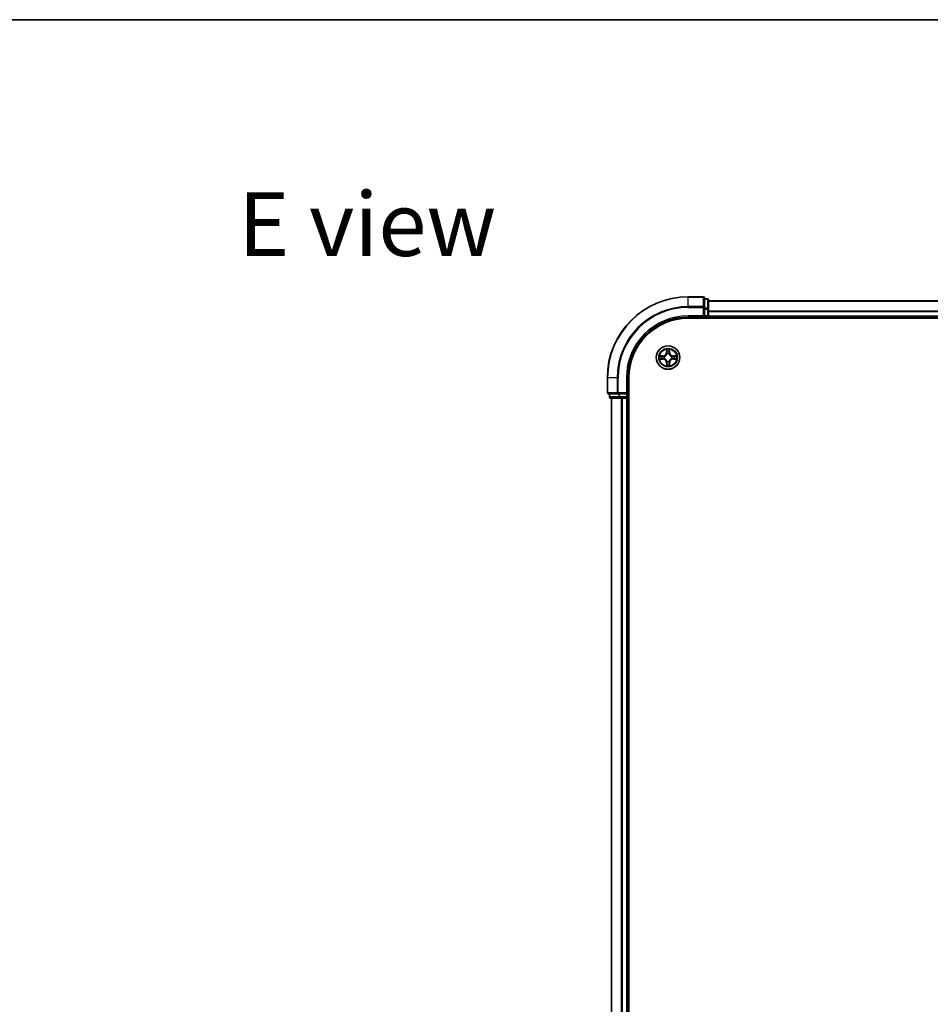
# Model space of a CAD drawing. Units: millimetres. Extents: x 0 to 6902, y 0 to 1264.
# Drawn here: x 1442 to 1667, y 1021 to 1264 of the extents above; entities that cross this region are included whole.
import ezdxf

# ---------------------------------------------------------------- set-up
doc = ezdxf.new("R2010")
doc.units = ezdxf.units.MM
doc.header["$LTSCALE"] = 2.5
for name, color, linetype, lineweight in [('Border (ISO)', 7, 'Continuous', 35), ('Symbol (ISO)', 7, 'Continuous', 18), ('Visible (ISO)', 7, 'Continuous', 35), ('Visible Narrow (ISO)', 7, 'Continuous', 25)]:
    doc.layers.add(name, color=color, linetype=linetype, lineweight=lineweight)
doc.styles.add('Note Text (TK)', font='MS PGothic.ttf')

# ---------------------------------------------------------------- blocks, each defined once
blk = doc.blocks.new('図面枠 tk図枠')
at = {"layer": 'Border (ISO)'}
blk.add_line((14.5, 289), (405.5, 289), dxfattribs=at)

msp = doc.modelspace()

# ---------------------------------------------------------------- linework, layer by layer
at = {"layer": 'Visible (ISO)'}
for p, q in [((1611.3136, 1196.0796), (1607.6136, 1196.0796)), ((1611.6136, 1193.439), (1611.6136, 1195.7796)), ((1612.3136, 1195.5796), (1611.6136, 1195.5796)), ((1612.6136, 1193.0382), (1612.6136, 1195.2796)), ((1612.6136, 1195.0796), (1812.6136, 1195.0796)), ((1611.3136, 1191.3796), (1611.6136, 1191.0796)), ((1611.6136, 1193.0382), (1611.6136, 1193.439)), ((1611.6136, 1193.0382), (1611.6136, 1191.3796)), ((1611.6136, 1191.0796), (1611.6136, 1191.3796)), ((1612.6136, 1191.3796), (1612.6136, 1193.0382)), ((1612.6136, 1191.3796), (1612.6136, 1191.0796)), ((1607.6136, 1191.0796), (1611.6136, 1191.0796)), ((1607.6136, 1190.7796), (1817.6136, 1190.7796)), ((1611.6136, 1191.0796), (1612.3136, 1191.0796)), ((1612.6136, 1190.7796), (1612.6136, 1191.0796)), ((1612.6136, 1191.0796), (1812.6136, 1191.0796)), ((1587.6136, 1176.0796), (1587.6136, 1172.3796)), ((1592.6136, 1172.0796), (1592.6136, 1176.0796)), ((1592.9136, 856.0796), (1592.9136, 1176.0796)), ((1587.9136, 1172.0796), (1590.2541, 1172.0796)), ((1588.1136, 1172.0796), (1588.1136, 1171.3796)), ((1590.2541, 1172.0796), (1590.655, 1172.0796)), ((1592.3136, 1172.0796), (1590.655, 1172.0796)), ((1592.6136, 1172.0796), (1592.3136, 1172.3796)), ((1592.3136, 1172.0796), (1592.6136, 1172.0796)), ((1592.6136, 1171.3796), (1592.6136, 1172.0796)), ((1588.4136, 1171.0796), (1590.655, 1171.0796)), ((1588.6136, 1171.0796), (1588.6136, 861.0796)), ((1590.655, 1171.0796), (1591.0305, 1171.0796)), ((1591.2541, 1171.0796), (1591.0305, 1171.0796)), ((1591.2541, 1171.0796), (1592.3136, 1171.0796)), ((1592.6136, 1171.0796), (1592.3136, 1171.0796)), ((1592.6136, 1171.0796), (1592.6136, 861.0796)), ((1592.6136, 1171.0796), (1592.9136, 1171.0796))]:
    msp.add_line(p, q, dxfattribs=at)
msp.add_circle((1602.6136, 1181.0796), 2.9, dxfattribs=at)
for centre, radius, start, end in [((1607.6136, 1176.0796), 20, 90, 180), ((1611.3136, 1195.7796), 0.3, 0, 90), ((1612.3136, 1195.2796), 0.3, 0, 90), ((1612.3136, 1191.3796), 0.3, 270, 0), ((1607.6136, 1176.0796), 15, 90, 180), ((1607.6136, 1176.0796), 14.7, 90, 180), ((1602.6136, 1181.0796), 1.2295, 102.936595, 102.938396), ((1602.6136, 1181.0796), 1.2295, 100.812717, 100.813267), ((1602.6136, 1181.0796), 1.2295, 79.186733, 79.187283), ((1602.6136, 1181.0796), 1.2295, 77.061604, 77.063405), ((1602.6136, 1181.0796), 1.2295, 169.186733, 169.187283), ((1602.6136, 1181.0796), 1.2295, 190.812717, 190.813267), ((1602.6136, 1181.0796), 1.2295, 167.061604, 167.063405), ((1602.6136, 1181.0796), 1.2295, 192.936595, 192.938396), ((1602.6136, 1181.0796), 1.2295, 257.061604, 257.063405), ((1602.6136, 1181.0796), 1.2295, 259.186733, 259.187283), ((1602.6136, 1181.0796), 1.2295, 280.812717, 280.813267), ((1602.6136, 1181.0796), 1.2295, 282.936595, 282.938396), ((1602.6136, 1181.0796), 1.2295, 12.936595, 12.938396), ((1602.6136, 1181.0796), 1.2295, 347.061604, 347.063405), ((1602.6136, 1181.0796), 1.2295, 10.812717, 10.813267), ((1602.6136, 1181.0796), 1.2295, 349.186733, 349.187283), ((1587.9136, 1172.3796), 0.3, 180, 270), ((1588.4136, 1171.3796), 0.3, 180, 270), ((1592.3136, 1171.3796), 0.3, 270, 0)]:
    msp.add_arc(centre, radius, start, end, dxfattribs=at)
for points, knots in [([(1602.3131, 1182.8383), (1602.3111, 1182.9196), (1602.2651, 1183.0108), (1602.2241, 1183.1004), (1602.2236, 1183.1013), (1602.2232, 1183.1023)], [0, 0, 0, 0, 0.0320559737, 0.0320559737, 0.0323943032, 0.0323943032, 0.0323943032, 0.0323943032]), ([(1602.2232, 1183.1023), (1602.2234, 1183.1013), (1602.2236, 1183.1002), (1602.2258, 1183.0898), (1602.2278, 1183.0804), (1602.2298, 1183.071)], [-0.03239430317, -0.03239430317, -0.03239430317, -0.03239430317, -0.03205597372, -0.03205597372, -0.02897275834, -0.02897275834, -0.02897275834, -0.02897275834]), ([(1603.0041, 1183.1023), (1603.0036, 1183.1013), (1603.0032, 1183.1004), (1603.0025, 1183.0988), (1603.0022, 1183.0981), (1603.0019, 1183.0975)], [-0.000338329447, -0.000338329447, -0.000338329447, -0.000338329447, 0, 0, 0.000241517914, 0.000241517914, 0.000241517914, 0.000241517914]), ([(1603.003, 1183.0971), (1603.0031, 1183.0978), (1603.0033, 1183.0985), (1603.0036, 1183.1002), (1603.0039, 1183.1013), (1603.0041, 1183.1023)], [-0.000230599076, -0.000230599076, -0.000230599076, -0.000230599076, 0, 0, 0.000338329447, 0.000338329447, 0.000338329447, 0.000338329447]), ([(1600.5961, 1181.4689), (1600.5954, 1181.4691), (1600.5947, 1181.4692), (1600.593, 1181.4696), (1600.5919, 1181.4698), (1600.5909, 1181.47)], [-0.000230599076, -0.000230599076, -0.000230599076, -0.000230599076, 0, 0, 0.000338329447, 0.000338329447, 0.000338329447, 0.000338329447]), ([(1600.5909, 1181.47), (1600.5918, 1181.4696), (1600.5928, 1181.4691), (1600.5944, 1181.4684), (1600.5951, 1181.4681), (1600.5957, 1181.4678)], [-0.000338329447, -0.000338329447, -0.000338329447, -0.000338329447, 0, 0, 0.000241517914, 0.000241517914, 0.000241517914, 0.000241517914]), ([(1600.8549, 1180.779), (1600.7736, 1180.777), (1600.6824, 1180.731), (1600.5928, 1180.69), (1600.5918, 1180.6895), (1600.5909, 1180.6891)], [0, 0, 0, 0, 0.0320559737, 0.0320559737, 0.0323943032, 0.0323943032, 0.0323943032, 0.0323943032]), ([(1600.5909, 1180.6891), (1600.5919, 1180.6893), (1600.593, 1180.6895), (1600.6034, 1180.6917), (1600.6128, 1180.6937), (1600.6222, 1180.6957)], [-0.03239430317, -0.03239430317, -0.03239430317, -0.03239430317, -0.03205597372, -0.03205597372, -0.02897275834, -0.02897275834, -0.02897275834, -0.02897275834]), ([(1602.9142, 1179.3208), (1602.9162, 1179.2395), (1602.9622, 1179.1483), (1603.0032, 1179.0587), (1603.0036, 1179.0578), (1603.0041, 1179.0568)], [0, 0, 0, 0, 0.0320559737, 0.0320559737, 0.0323943032, 0.0323943032, 0.0323943032, 0.0323943032]), ([(1604.3723, 1181.3801), (1604.4537, 1181.3821), (1604.5449, 1181.4281), (1604.6345, 1181.4691), (1604.6354, 1181.4696), (1604.6364, 1181.47)], [0, 0, 0, 0, 0.0320559737, 0.0320559737, 0.0323943032, 0.0323943032, 0.0323943032, 0.0323943032]), ([(1604.6364, 1181.47), (1604.6353, 1181.4698), (1604.6343, 1181.4696), (1604.6239, 1181.4674), (1604.6145, 1181.4654), (1604.605, 1181.4634)], [-0.03239430317, -0.03239430317, -0.03239430317, -0.03239430317, -0.03205597372, -0.03205597372, -0.02897275834, -0.02897275834, -0.02897275834, -0.02897275834]), ([(1604.6312, 1180.6902), (1604.6319, 1180.6901), (1604.6326, 1180.6899), (1604.6343, 1180.6895), (1604.6353, 1180.6893), (1604.6364, 1180.6891)], [-0.000230599076, -0.000230599076, -0.000230599076, -0.000230599076, 0, 0, 0.000338329447, 0.000338329447, 0.000338329447, 0.000338329447]), ([(1604.6364, 1180.6891), (1604.6354, 1180.6895), (1604.6345, 1180.69), (1604.6329, 1180.6907), (1604.6322, 1180.691), (1604.6315, 1180.6913)], [-0.000338329447, -0.000338329447, -0.000338329447, -0.000338329447, 0, 0, 0.000241517914, 0.000241517914, 0.000241517914, 0.000241517914]), ([(1602.2243, 1179.062), (1602.2241, 1179.0613), (1602.224, 1179.0606), (1602.2236, 1179.0589), (1602.2234, 1179.0579), (1602.2232, 1179.0568)], [-0.000230599076, -0.000230599076, -0.000230599076, -0.000230599076, 0, 0, 0.000338329447, 0.000338329447, 0.000338329447, 0.000338329447]), ([(1602.2232, 1179.0568), (1602.2236, 1179.0578), (1602.2241, 1179.0587), (1602.2248, 1179.0603), (1602.2251, 1179.061), (1602.2254, 1179.0616)], [-0.000338329447, -0.000338329447, -0.000338329447, -0.000338329447, 0, 0, 0.000241517914, 0.000241517914, 0.000241517914, 0.000241517914]), ([(1603.0041, 1179.0568), (1603.0039, 1179.0579), (1603.0036, 1179.0589), (1603.0015, 1179.0693), (1602.9995, 1179.0787), (1602.9975, 1179.0881)], [-0.03239430317, -0.03239430317, -0.03239430317, -0.03239430317, -0.03205597372, -0.03205597372, -0.02897275834, -0.02897275834, -0.02897275834, -0.02897275834])]:
    msp.add_open_spline(points, degree=3, knots=knots, dxfattribs=at)
for points in [[(1602.2298, 1183.071), (1602.2484, 1182.9824), (1602.267, 1182.8926), (1602.2679, 1182.8119)], [(1600.6222, 1180.6957), (1600.7108, 1180.7143), (1600.8006, 1180.7329), (1600.8812, 1180.7339)], [(1602.9975, 1179.0881), (1602.9789, 1179.1767), (1602.9602, 1179.2665), (1602.9593, 1179.3472)], [(1604.605, 1181.4634), (1604.5165, 1181.4448), (1604.4267, 1181.4262), (1604.346, 1181.4253)]]:
    msp.add_open_spline(points, degree=3, dxfattribs=at)
at = {"layer": 'Visible Narrow (ISO)'}
for p, q in [((1607.6136, 1196.01), (1607.6136, 1196.0796)), ((1607.6136, 1196.01), (1611.3136, 1196.01)), ((1607.6136, 1193.6695), (1607.6136, 1196.01)), ((1611.3136, 1196.01), (1611.3136, 1196.0796)), ((1611.3136, 1196.01), (1611.3136, 1193.6695)), ((1611.6136, 1195.51), (1612.3136, 1195.51)), ((1612.3136, 1195.51), (1612.3136, 1195.5796)), ((1612.3136, 1195.51), (1612.3136, 1193.2687)), ((1612.6136, 1195.0332), (1812.6136, 1195.0332)), ((1611.3136, 1193.6695), (1607.6136, 1193.6695)), ((1607.6136, 1193.6695), (1607.6136, 1193.439)), ((1607.6136, 1193.439), (1611.3136, 1193.439)), ((1607.6136, 1191.3796), (1607.6136, 1191.0796)), ((1611.3136, 1191.3796), (1607.6136, 1191.3796)), ((1611.3136, 1193.439), (1611.3136, 1193.6695)), ((1611.3136, 1193.439), (1611.3136, 1191.3796)), ((1611.3136, 1193.439), (1611.6136, 1193.439)), ((1612.3136, 1193.2687), (1611.6136, 1193.2687)), ((1611.6136, 1193.0382), (1612.3136, 1193.0382)), ((1612.3136, 1191.3796), (1611.6136, 1191.3796)), ((1612.3136, 1193.0382), (1612.3136, 1193.2687)), ((1612.3136, 1193.0382), (1612.3136, 1191.3796)), ((1612.3136, 1193.0382), (1612.6136, 1193.0382)), ((1612.3136, 1191.0796), (1612.3136, 1191.3796)), ((1612.3136, 1191.3796), (1612.6136, 1191.3796)), ((1612.6136, 1192.6395), (1812.6136, 1192.6395)), ((1612.6136, 1192.4859), (1812.6136, 1192.4859)), ((1612.6136, 1191.3796), (1812.6136, 1191.3796)), ((1612.3136, 1191.0796), (1612.3136, 1190.7796)), ((1602.2232, 1183.1023), (1602.2096, 1182.3228)), ((1602.2594, 1182.3219), (1602.2096, 1182.3228)), ((1602.2594, 1182.3219), (1602.2679, 1182.8119)), ((1602.2594, 1182.3219), (1602.332, 1182.3206)), ((1602.2834, 1182.6225), (1602.332, 1182.3206)), ((1602.3725, 1181.9958), (1602.3671, 1182.0165)), ((1602.8602, 1182.0165), (1602.8547, 1181.9958)), ((1602.8953, 1182.3206), (1602.9439, 1182.6225)), ((1602.9679, 1182.3219), (1602.8953, 1182.3206)), ((1602.9593, 1182.8119), (1602.9679, 1182.3219)), ((1602.9679, 1182.3219), (1603.0177, 1182.3228)), ((1603.0177, 1182.3228), (1603.0041, 1183.1023)), ((1601.3704, 1181.4836), (1600.5909, 1181.47)), ((1600.5909, 1180.6891), (1601.3704, 1180.6755)), ((1600.8812, 1181.4253), (1601.3713, 1181.4338)), ((1601.3713, 1180.7253), (1600.8812, 1180.7339)), ((1601.3726, 1181.3612), (1601.0707, 1181.4098)), ((1601.0707, 1180.7493), (1601.3726, 1180.7979)), ((1601.3713, 1181.4338), (1601.3704, 1181.4836)), ((1601.3713, 1180.7253), (1601.3704, 1180.6755)), ((1601.3713, 1181.4338), (1601.3726, 1181.3612)), ((1601.3713, 1180.7253), (1601.3726, 1180.7979)), ((1601.6767, 1181.3261), (1601.6973, 1181.3207)), ((1601.6973, 1180.8385), (1601.6767, 1180.833)), ((1602.2594, 1179.8372), (1602.2096, 1179.8364)), ((1602.2096, 1179.8364), (1602.2232, 1179.0568)), ((1602.2594, 1179.8372), (1602.332, 1179.8385)), ((1602.2679, 1179.3472), (1602.2594, 1179.8372)), ((1602.332, 1179.8385), (1602.2834, 1179.5366)), ((1602.3671, 1180.1426), (1602.3725, 1180.1633)), ((1602.8547, 1180.1633), (1602.8602, 1180.1426)), ((1602.9439, 1179.5366), (1602.8953, 1179.8385)), ((1602.9679, 1179.8372), (1602.8953, 1179.8385)), ((1602.9679, 1179.8372), (1602.9593, 1179.3472)), ((1602.9679, 1179.8372), (1603.0177, 1179.8364)), ((1603.0041, 1179.0568), (1603.0177, 1179.8364)), ((1603.5299, 1181.3207), (1603.5505, 1181.3261)), ((1603.5505, 1180.833), (1603.5299, 1180.8385)), ((1603.856, 1181.4338), (1603.8547, 1181.3612)), ((1604.1566, 1181.4098), (1603.8547, 1181.3612)), ((1603.8547, 1180.7979), (1604.1566, 1180.7493)), ((1603.856, 1180.7253), (1603.8547, 1180.7979)), ((1603.856, 1181.4338), (1603.8568, 1181.4836)), ((1603.856, 1181.4338), (1604.346, 1181.4253)), ((1604.346, 1180.7339), (1603.856, 1180.7253)), ((1603.856, 1180.7253), (1603.8568, 1180.6755)), ((1604.6364, 1181.47), (1603.8568, 1181.4836)), ((1603.8568, 1180.6755), (1604.6364, 1180.6891)), ((1587.6832, 1176.0796), (1587.6136, 1176.0796)), ((1587.6832, 1172.3796), (1587.6832, 1176.0796)), ((1590.0237, 1176.0796), (1587.6832, 1176.0796)), ((1590.0237, 1176.0796), (1590.0237, 1172.3796)), ((1590.0237, 1176.0796), (1590.2541, 1176.0796)), ((1590.2541, 1172.3796), (1590.2541, 1176.0796)), ((1592.3136, 1176.0796), (1592.6136, 1176.0796)), ((1592.3136, 1176.0796), (1592.3136, 1172.3796)), ((1587.6136, 1172.3796), (1587.6832, 1172.3796)), ((1590.0237, 1172.3796), (1587.6832, 1172.3796)), ((1588.1832, 1171.3796), (1588.1832, 1172.0796)), ((1590.0237, 1172.3796), (1590.2541, 1172.3796)), ((1592.3136, 1172.3796), (1590.2541, 1172.3796)), ((1590.2541, 1172.0796), (1590.2541, 1172.3796)), ((1590.4245, 1172.0796), (1590.4245, 1171.3796)), ((1590.655, 1171.3796), (1590.655, 1172.0796)), ((1592.3136, 1172.0796), (1592.3136, 1171.3796)), ((1588.1136, 1171.3796), (1588.1832, 1171.3796)), ((1590.4245, 1171.3796), (1588.1832, 1171.3796)), ((1588.6832, 1171.0796), (1588.6832, 861.0796)), ((1590.4245, 1171.3796), (1590.655, 1171.3796)), ((1592.3136, 1171.3796), (1590.655, 1171.3796)), ((1590.655, 1171.0796), (1590.655, 1171.3796)), ((1591.0237, 1171.0796), (1591.0237, 861.0796)), ((1591.2541, 1171.0796), (1591.2541, 861.0796)), ((1592.3136, 1171.3796), (1592.6136, 1171.3796)), ((1592.3136, 1171.0796), (1592.3136, 1171.3796)), ((1592.3136, 1171.0796), (1592.3136, 861.0796)), ((1592.9136, 1171.3796), (1592.6136, 1171.3796))]:
    msp.add_line(p, q, dxfattribs=at)
for radius in [2.8677, 2.3092, 2.1415]:
    msp.add_circle((1602.6136, 1181.0796), radius, dxfattribs=at)
for centre, radius, start, end in [((1607.6136, 1176.0796), 19.9305, 90, 180), ((1607.6136, 1176.0796), 17.59, 90, 180), ((1607.6136, 1176.0796), 17.3595, 90, 180), ((1607.6136, 1176.0796), 15.3, 90, 180), ((1601.3555, 1182.3377), 0.8542, 271, 359), ((1601.3555, 1182.3377), 0.904, 271, 359), ((1602.6136, 1181.0796), 2.0601, 79.074582, 100.925418), ((1602.6136, 1181.0796), 1.6122, 79.692479, 100.307521), ((1602.6136, 1181.0796), 0.9688, 75.258044, 104.741956), ((1602.6136, 1181.0796), 0.9475, 75.258044, 104.741956), ((1603.8717, 1182.3377), 0.904, 181, 269), ((1603.8717, 1182.3377), 0.8542, 181, 269), ((1602.6136, 1181.0796), 2.0601, 169.074582, 190.925418), ((1602.6136, 1181.0796), 1.6122, 169.692479, 190.307521), ((1601.3555, 1179.8214), 0.8542, 1, 89), ((1601.3555, 1179.8214), 0.904, 1, 89), ((1602.6136, 1181.0796), 0.9688, 165.258044, 194.741956), ((1602.6136, 1181.0796), 0.9475, 165.258044, 194.741956), ((1602.6136, 1181.0796), 1.6122, 259.692479, 280.307521), ((1602.6136, 1181.0796), 0.9688, 255.258044, 284.741956), ((1602.6136, 1181.0796), 0.9475, 255.258044, 284.741956), ((1603.8717, 1179.8214), 0.904, 91, 179), ((1603.8717, 1179.8214), 0.8542, 91, 179), ((1602.6136, 1181.0796), 0.9475, 345.258044, 14.741956), ((1602.6136, 1181.0796), 0.9688, 345.258044, 14.741956), ((1602.6136, 1181.0796), 1.6122, 349.692479, 10.307521), ((1602.6136, 1181.0796), 2.0601, 349.074582, 10.925418), ((1602.6136, 1181.0796), 2.0601, 259.074582, 280.925418)]:
    msp.add_arc(centre, radius, start, end, dxfattribs=at)
for centre, major_axis, ratio, start_param, end_param in [((1611.3136, 1195.7796), (0.3, 0), 0.76822128, 0, 1.57079633), ((1612.3136, 1195.2796), (0.3, 0), 0.76822128, 0, 1.57079633), ((1611.3136, 1193.439), (0.3, 0), 0.76822128, 0, 1.57079633), ((1612.3136, 1193.0382), (0.3, 0), 0.76822128, 0, 1.57079633), ((1602.3177, 1182.8111), (-0.05, -0.002), 0.54850665, 4.7835784, 6.17876057), ((1602.3028, 1183.0124), (0.0019, 0.4402), 0.08673359, 2.04405494, 2.65931081), ((1602.3332, 1182.6216), (-0.0494, -0.008), 0.89574018, 4.73044269, 6.08586581), ((1602.3785, 1181.9731), (-0.0492, 0.0091), 0.87684642, 5.10328313, 6.10089396), ((1602.3785, 1181.9731), (-0.0477, 0.0149), 0.41070123, 4.96449783, 6.18744952), ((1602.3818, 1182.3197), (-0.0494, -0.008), 0.89572054, 4.73483766, 6.08588361), ((1602.8454, 1182.3197), (0.0494, -0.008), 0.89572054, 0.1973017, 1.54834765), ((1602.8488, 1181.9731), (0.0477, 0.0149), 0.41070123, 0.09573579, 1.31868747), ((1602.8488, 1181.9731), (0.0492, 0.0091), 0.87684641, 0.18229136, 1.17990219), ((1602.8941, 1182.6216), (0.0494, -0.008), 0.89574018, 0.19731949, 1.55274262), ((1602.9095, 1182.8111), (0.05, -0.002), 0.54850665, 0.10442473, 1.4996069), ((1602.9245, 1183.0124), (0.0019, -0.4402), 0.08673359, 0.48228184, 1.09753772), ((1600.8821, 1181.3755), (0.002, 0.05), 0.54850665, 0.10442473, 1.4996069), ((1600.8821, 1180.7837), (0.002, -0.05), 0.54850665, 4.7835784, 6.17876057), ((1600.6808, 1181.3904), (0.4402, 0.0019), 0.08673359, 0.48228184, 1.09753772), ((1600.6808, 1180.7687), (0.4402, -0.0019), 0.08673359, 5.18564759, 5.80090347), ((1601.0715, 1181.36), (0.008, 0.0494), 0.89574018, 0.19731949, 1.55274262), ((1601.0715, 1180.7991), (0.008, -0.0494), 0.89574018, 4.73044269, 6.08586581), ((1601.3734, 1181.3114), (0.008, 0.0494), 0.89572054, 0.1973017, 1.54834765), ((1601.3734, 1180.8477), (0.008, -0.0494), 0.89572054, 4.73483766, 6.08588361), ((1601.72, 1181.3147), (-0.0091, 0.0492), 0.87684641, 0.18229136, 1.17990219), ((1601.72, 1180.8444), (-0.0091, -0.0492), 0.87684642, 5.10328313, 6.10089396), ((1601.72, 1181.3147), (-0.0149, 0.0477), 0.41070123, 0.09573579, 1.31868747), ((1601.72, 1180.8444), (-0.0149, -0.0477), 0.41070123, 4.96449783, 6.18744952), ((1602.3028, 1179.1467), (0.0019, -0.4402), 0.08673359, 3.62387449, 4.23913037), ((1602.3177, 1179.348), (-0.05, 0.002), 0.54850665, 0.10442473, 1.4996069), ((1602.3332, 1179.5375), (-0.0494, 0.008), 0.89574018, 0.19731949, 1.55274262), ((1602.3785, 1180.186), (-0.0492, -0.0091), 0.87684641, 0.18229136, 1.17990219), ((1602.3785, 1180.186), (-0.0477, -0.0149), 0.41070123, 0.09573579, 1.31868747), ((1602.3818, 1179.8394), (-0.0494, 0.008), 0.89572054, 0.1973017, 1.54834765), ((1602.8454, 1179.8394), (0.0494, 0.008), 0.89572054, 4.73483766, 6.08588361), ((1602.8488, 1180.186), (0.0477, -0.0149), 0.41070123, 4.96449783, 6.18744952), ((1602.8488, 1180.186), (0.0492, -0.0091), 0.87684642, 5.10328313, 6.10089396), ((1602.8941, 1179.5375), (0.0494, 0.008), 0.89574018, 4.73044269, 6.08586581), ((1602.9095, 1179.348), (0.05, 0.002), 0.54850665, 4.7835784, 6.17876057), ((1602.9245, 1179.1467), (0.0019, 0.4402), 0.08673359, 5.18564759, 5.80090347), ((1603.5072, 1181.3147), (0.0091, 0.0492), 0.87684642, 5.10328313, 6.10089396), ((1603.5072, 1181.3147), (0.0149, 0.0477), 0.41070123, 4.96449783, 6.18744952), ((1603.5072, 1180.8444), (0.0149, -0.0477), 0.41070123, 0.09573579, 1.31868747), ((1603.5072, 1180.8444), (0.0091, -0.0492), 0.87684641, 0.18229136, 1.17990219), ((1603.8538, 1181.3114), (-0.008, 0.0494), 0.89572054, 4.73483766, 6.08588361), ((1603.8538, 1180.8477), (-0.008, -0.0494), 0.89572054, 0.1973017, 1.54834765), ((1604.5465, 1181.3904), (0.4402, -0.0019), 0.08673359, 2.04405494, 2.65931081), ((1604.1557, 1181.36), (-0.008, 0.0494), 0.89574018, 4.73044269, 6.08586581), ((1604.1557, 1180.7991), (-0.008, -0.0494), 0.89574018, 0.19731949, 1.55274262), ((1604.5465, 1180.7687), (0.4402, 0.0019), 0.08673359, 3.62387449, 4.23913037), ((1604.3451, 1181.3755), (-0.002, 0.05), 0.54850665, 4.7835784, 6.17876057), ((1604.3451, 1180.7837), (-0.002, -0.05), 0.54850665, 0.10442473, 1.4996069), ((1587.9136, 1172.3796), (0, -0.3), 0.76822128, 4.71238898, 6.28318531), ((1590.2541, 1172.3796), (0, -0.3), 0.76822128, 4.71238898, 6.28318531), ((1588.4136, 1171.3796), (0, -0.3), 0.76822128, 4.71238898, 6.28318531), ((1590.655, 1171.3796), (0, -0.3), 0.76822128, 4.71238898, 6.28318531)]:
    msp.add_ellipse(centre, major_axis=major_axis, ratio=ratio, start_param=start_param, end_param=end_param, dxfattribs=at)
for points, knots in [([(1601.6973, 1181.3207), (1601.7814, 1181.348), (1601.9471, 1181.425), (1602.1584, 1181.6085), (1602.2984, 1181.8085), (1602.352, 1181.9328), (1602.3725, 1181.9958)], [-0.174866013, -0.174866013, -0.174866013, -0.174866013, -0.145995309, -0.117124605, -0.095471577, -0.073818549, -0.073818549, -0.073818549, -0.073818549]), ([(1602.3316, 1181.9899), (1602.313, 1181.9299), (1602.2641, 1181.8118), (1602.1369, 1181.624), (1601.9409, 1181.4564), (1601.7833, 1181.3864), (1601.7033, 1181.3616)], [0.073818549, 0.073818549, 0.073818549, 0.073818549, 0.095471577, 0.117124605, 0.145995309, 0.174866013, 0.174866013, 0.174866013, 0.174866013]), ([(1602.8547, 1181.9958), (1602.882, 1181.9118), (1602.9591, 1181.7461), (1603.1425, 1181.5348), (1603.3426, 1181.3948), (1603.4669, 1181.3411), (1603.5299, 1181.3207)], [-0.174866013, -0.174866013, -0.174866013, -0.174866013, -0.145995309, -0.117124605, -0.095471577, -0.073818549, -0.073818549, -0.073818549, -0.073818549]), ([(1603.5239, 1181.3616), (1603.464, 1181.3802), (1603.3459, 1181.4291), (1603.158, 1181.5563), (1602.9904, 1181.7523), (1602.9205, 1181.9099), (1602.8957, 1181.9899)], [0.073818549, 0.073818549, 0.073818549, 0.073818549, 0.095471577, 0.117124605, 0.145995309, 0.174866013, 0.174866013, 0.174866013, 0.174866013]), ([(1602.3725, 1180.1633), (1602.3452, 1180.2473), (1602.2682, 1180.413), (1602.0847, 1180.6243), (1601.8846, 1180.7643), (1601.7604, 1180.818), (1601.6973, 1180.8385)], [-0.174866013, -0.174866013, -0.174866013, -0.174866013, -0.145995309, -0.117124605, -0.095471577, -0.073818549, -0.073818549, -0.073818549, -0.073818549]), ([(1601.7033, 1180.7975), (1601.7633, 1180.7789), (1601.8814, 1180.73), (1602.0692, 1180.6028), (1602.2368, 1180.4068), (1602.3068, 1180.2492), (1602.3316, 1180.1692)], [0.073818549, 0.073818549, 0.073818549, 0.073818549, 0.095471577, 0.117124605, 0.145995309, 0.174866013, 0.174866013, 0.174866013, 0.174866013]), ([(1603.5299, 1180.8385), (1603.4459, 1180.8111), (1603.2801, 1180.7341), (1603.0689, 1180.5507), (1602.9289, 1180.3506), (1602.8752, 1180.2263), (1602.8547, 1180.1633)], [-0.174866013, -0.174866013, -0.174866013, -0.174866013, -0.145995309, -0.117124605, -0.095471577, -0.073818549, -0.073818549, -0.073818549, -0.073818549]), ([(1602.8957, 1180.1692), (1602.9143, 1180.2292), (1602.9632, 1180.3473), (1603.0904, 1180.5351), (1603.2864, 1180.7027), (1603.444, 1180.7727), (1603.5239, 1180.7975)], [0.073818549, 0.073818549, 0.073818549, 0.073818549, 0.095471577, 0.117124605, 0.145995309, 0.174866013, 0.174866013, 0.174866013, 0.174866013])]:
    msp.add_open_spline(points, degree=3, knots=knots, dxfattribs=at)
for points in [[(1602.3252, 1182.6657), (1602.3191, 1182.7043), (1602.3149, 1182.7647), (1602.3131, 1182.8383)], [(1602.3736, 1182.3638), (1602.3575, 1182.4644), (1602.3413, 1182.5651), (1602.3252, 1182.6657)], [(1602.332, 1182.3206), (1602.3501, 1182.2141), (1602.3519, 1182.1051), (1602.3316, 1181.9899)], [(1602.3671, 1182.0165), (1602.3917, 1182.1376), (1602.3915, 1182.2519), (1602.3736, 1182.3638)], [(1602.8537, 1182.3638), (1602.8358, 1182.2519), (1602.8355, 1182.1376), (1602.8602, 1182.0165)], [(1602.9021, 1182.6657), (1602.8859, 1182.5651), (1602.8698, 1182.4644), (1602.8537, 1182.3638)], [(1602.8957, 1181.9899), (1602.8754, 1182.1051), (1602.8771, 1182.2141), (1602.8953, 1182.3206)], [(1602.9142, 1182.8383), (1602.9123, 1182.7647), (1602.9082, 1182.7043), (1602.9021, 1182.6657)], [(1603.0019, 1183.0975), (1602.9615, 1183.0095), (1602.9162, 1182.919), (1602.9142, 1182.8383)], [(1602.9593, 1182.8119), (1602.9603, 1182.9005), (1602.9828, 1183.0002), (1603.003, 1183.0971)], [(1600.5957, 1181.4678), (1600.6837, 1181.4274), (1600.7742, 1181.3821), (1600.8549, 1181.3801)], [(1600.8812, 1181.4253), (1600.7927, 1181.4263), (1600.693, 1181.4487), (1600.5961, 1181.4689)], [(1600.8549, 1181.3801), (1600.9285, 1181.3783), (1600.9889, 1181.3741), (1601.0275, 1181.368)], [(1601.0275, 1180.7911), (1600.9889, 1180.785), (1600.9285, 1180.7809), (1600.8549, 1180.779)], [(1601.0275, 1181.368), (1601.1281, 1181.3519), (1601.2288, 1181.3357), (1601.3294, 1181.3196)], [(1601.3294, 1180.8395), (1601.2288, 1180.8234), (1601.1281, 1180.8072), (1601.0275, 1180.7911)], [(1601.3294, 1181.3196), (1601.4413, 1181.3017), (1601.5556, 1181.3015), (1601.6767, 1181.3261)], [(1601.6767, 1180.833), (1601.5556, 1180.8577), (1601.4413, 1180.8574), (1601.3294, 1180.8395)], [(1601.7033, 1181.3616), (1601.588, 1181.3413), (1601.479, 1181.3431), (1601.3726, 1181.3612)], [(1601.3726, 1180.7979), (1601.479, 1180.8161), (1601.588, 1180.8178), (1601.7033, 1180.7975)], [(1602.2679, 1179.3472), (1602.2669, 1179.2586), (1602.2445, 1179.1589), (1602.2243, 1179.062)], [(1602.2254, 1179.0616), (1602.2658, 1179.1497), (1602.3111, 1179.2401), (1602.3131, 1179.3208)], [(1602.3131, 1179.3208), (1602.3149, 1179.3944), (1602.3191, 1179.4548), (1602.3252, 1179.4934)], [(1602.3252, 1179.4934), (1602.3413, 1179.594), (1602.3575, 1179.6947), (1602.3736, 1179.7953)], [(1602.3316, 1180.1692), (1602.3519, 1180.054), (1602.3501, 1179.945), (1602.332, 1179.8385)], [(1602.3736, 1179.7953), (1602.3915, 1179.9072), (1602.3917, 1180.0215), (1602.3671, 1180.1426)], [(1602.8602, 1180.1426), (1602.8355, 1180.0215), (1602.8358, 1179.9072), (1602.8537, 1179.7953)], [(1602.8537, 1179.7953), (1602.8698, 1179.6947), (1602.8859, 1179.594), (1602.9021, 1179.4934)], [(1602.8953, 1179.8385), (1602.8771, 1179.945), (1602.8754, 1180.054), (1602.8957, 1180.1692)], [(1602.9021, 1179.4934), (1602.9082, 1179.4548), (1602.9123, 1179.3944), (1602.9142, 1179.3208)], [(1603.8547, 1181.3612), (1603.7482, 1181.3431), (1603.6392, 1181.3413), (1603.5239, 1181.3616)], [(1603.5239, 1180.7975), (1603.6392, 1180.8178), (1603.7482, 1180.8161), (1603.8547, 1180.7979)], [(1603.5505, 1181.3261), (1603.6717, 1181.3015), (1603.7859, 1181.3017), (1603.8979, 1181.3196)], [(1603.8979, 1180.8395), (1603.7859, 1180.8574), (1603.6717, 1180.8577), (1603.5505, 1180.833)], [(1603.8979, 1181.3196), (1603.9985, 1181.3357), (1604.0992, 1181.3519), (1604.1998, 1181.368)], [(1604.1998, 1180.7911), (1604.0992, 1180.8072), (1603.9985, 1180.8234), (1603.8979, 1180.8395)], [(1604.1998, 1181.368), (1604.2384, 1181.3741), (1604.2988, 1181.3783), (1604.3723, 1181.3801)], [(1604.3723, 1180.779), (1604.2988, 1180.7809), (1604.2384, 1180.785), (1604.1998, 1180.7911)], [(1604.346, 1180.7339), (1604.4346, 1180.7329), (1604.5343, 1180.7104), (1604.6312, 1180.6902)], [(1604.6315, 1180.6913), (1604.5435, 1180.7317), (1604.4531, 1180.777), (1604.3723, 1180.779)]]:
    msp.add_open_spline(points, degree=3, dxfattribs=at)

# ---------------------------------------------------------------- block references
at = {"xscale": 4.5, "yscale": 4.5, "zscale": 4.5}
msp.add_blockref('図面枠 tk図枠', (922.25, -36), dxfattribs=at)

# ---------------------------------------------------------------- texts
at = {"layer": 'Symbol (ISO)', "color": 7, "insert": (1496.4671, 1214.034), "char_height": 15.75, "attachment_point": 4, "line_spacing_factor": 1.5, "style": 'Note Text (TK)'}
msp.add_mtext('\\fＭＳ Ｐゴシック|b0|i0;{\\H15.7500;E view}', dxfattribs=at)

doc.saveas('drawing.dxf')
